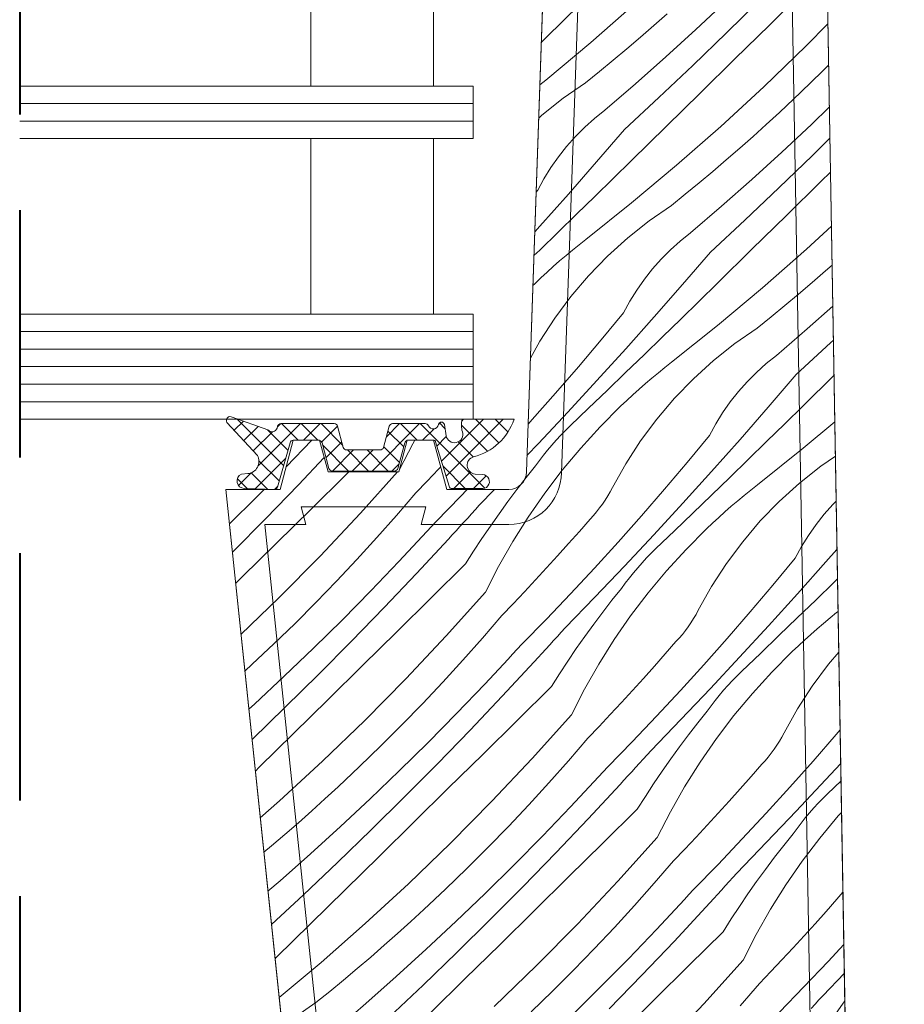
# Model space of a CAD drawing. Units: millimetres. Extents: x -860 to 65640, y -14392 to 2621.
# Drawn here: x 64716 to 64767, y -13836 to -13780 of the extents above; entities that cross this region are included whole.
import ezdxf

# ---------------------------------------------------------------- set-up
doc = ezdxf.new("R2010")
doc.units = ezdxf.units.MM
doc.header["$MEASUREMENT"] = 0
doc.linetypes.add('Takart vonal', pattern=[19.561111, 14.111111, -5.45])
for name, color, linetype, lineweight in [('0_Toll_száma__1', 7, 'Continuous', 5), ('0_Toll_száma__2', 7, 'Continuous', 13), ('0_Toll_száma__3', 7, 'Continuous', 15), ('0_Toll_száma__8', 7, 'Continuous', 40)]:
    doc.layers.add(name, color=color, linetype=linetype, lineweight=lineweight)
doc.layers.add('0_Toll_száma__87', color=7, linetype='Continuous', lineweight=5, true_color=0x6a6a6a)

# ---------------------------------------------------------------- blocks, each defined once
blk = doc.blocks.new('*X58', base_point=(14648.813, -124.966))
at = {"layer": '0_Toll_száma__87', "linetype": 'Continuous'}
for p, q in [((64761.166, -13777.99), (64759.204, -13779.922)), ((64756.704, -13778.598), (64755.014, -13780.178)), ((64758.665, -13778.488), (64756.765, -13780.365)), ((64748.418, -13778.725), (64746.453, -13780.655)), ((64751.532, -13778.716), (64749.017, -13780.925)), ((64753.375, -13779.28), (64752.615, -13779.954)), ((64752.615, -13779.954), (64751.849, -13780.621)), ((64755.014, -13780.178), (64753.302, -13781.734)), ((64759.204, -13779.922), (64757.241, -13781.854)), ((64762.536, -13779.859), (64761.297, -13781.113)), ((64746.453, -13780.655), (64746.204, -13780.9)), ((64751.849, -13780.621), (64751.077, -13781.28)), ((64756.765, -13780.365), (64754.845, -13782.222)), ((64749.017, -13780.925), (64746.451, -13783.074)), ((64751.077, -13781.28), (64750.299, -13781.933)), ((64761.297, -13781.113), (64758.889, -13783.439)), ((64750.299, -13781.933), (64749.515, -13782.579)), ((64753.302, -13781.734), (64751.57, -13783.267)), ((64757.241, -13781.854), (64755.277, -13783.786)), ((64754.845, -13782.222), (64752.905, -13784.058)), ((64762.577, -13782.208), (64762.217, -13782.568)), ((64746.451, -13783.074), (64746.119, -13783.34)), ((64749.515, -13782.579), (64748.725, -13783.217)), ((64762.217, -13782.568), (64761.003, -13783.745)), ((64748.725, -13783.217), (64747.449, -13784.101)), ((64751.57, -13783.267), (64749.817, -13784.777)), ((64758.889, -13783.439), (64756.427, -13785.707)), ((64747.449, -13784.101), (64746.233, -13785.067)), ((64752.905, -13784.058), (64750.947, -13785.874)), ((64755.277, -13783.786), (64753.313, -13785.716)), ((64761.003, -13783.745), (64759.772, -13784.904)), ((64749.817, -13784.777), (64749.231, -13785.246)), ((64762.619, -13784.609), (64761.599, -13785.589)), ((64746.233, -13785.067), (64746.053, -13785.23)), ((64749.231, -13785.246), (64748.672, -13785.747)), ((64759.772, -13784.904), (64759.025, -13785.591)), ((64748.672, -13785.747), (64748.143, -13786.28)), ((64750.947, -13785.874), (64749.352, -13787.726)), ((64753.313, -13785.716), (64751.348, -13787.646)), ((64756.427, -13785.707), (64753.913, -13787.916)), ((64759.025, -13785.591), (64758.271, -13786.271)), ((64761.599, -13785.589), (64759.909, -13787.169)), ((64748.143, -13786.28), (64747.645, -13786.841)), ((64758.271, -13786.271), (64757.51, -13786.945)), ((64762.65, -13786.378), (64761.66, -13787.356)), ((64747.645, -13786.841), (64747.179, -13787.43)), ((64757.51, -13786.945), (64756.744, -13787.612)), ((64747.179, -13787.43), (64746.748, -13788.045)), ((64756.744, -13787.612), (64755.972, -13788.271)), ((64759.909, -13787.169), (64758.197, -13788.725)), ((64761.66, -13787.356), (64759.74, -13789.213)), ((64746.748, -13788.045), (64746.352, -13788.683)), ((64749.352, -13787.726), (64747.742, -13789.564)), ((64751.348, -13787.646), (64750.304, -13788.67)), ((64753.913, -13787.916), (64751.347, -13790.065)), ((64746.352, -13788.683), (64745.993, -13789.343)), ((64750.304, -13788.67), (64749.258, -13789.692)), ((64755.972, -13788.271), (64755.194, -13788.924)), ((64758.197, -13788.725), (64756.465, -13790.258)), ((64762.684, -13788.306), (64762.136, -13788.845)), ((64755.194, -13788.924), (64754.41, -13789.57)), ((64759.74, -13789.213), (64757.801, -13791.049)), ((64762.136, -13788.845), (64760.172, -13790.777)), ((64745.993, -13789.343), (64745.905, -13789.449)), ((64747.742, -13789.564), (64746.117, -13791.39)), ((64749.258, -13789.692), (64748.21, -13790.713)), ((64754.41, -13789.57), (64753.62, -13790.208)), ((64751.347, -13790.065), (64748.731, -13792.154)), ((64753.62, -13790.208), (64752.344, -13791.092)), ((64756.465, -13790.258), (64754.712, -13791.768)), ((64748.21, -13790.713), (64747.16, -13791.732)), ((64760.172, -13790.777), (64758.208, -13792.707)), ((64746.117, -13791.39), (64745.826, -13791.71)), ((64752.344, -13791.092), (64751.128, -13792.057)), ((64757.801, -13791.049), (64755.842, -13792.865)), ((64762.737, -13791.394), (64761.322, -13792.698)), ((64747.16, -13791.732), (64746.109, -13792.749)), ((64751.128, -13792.057), (64749.977, -13793.1)), ((64754.712, -13791.768), (64754.126, -13792.237)), ((64748.353, -13792.452), (64747.979, -13792.755)), ((64748.731, -13792.154), (64748.353, -13792.452)), ((64754.126, -13792.237), (64753.567, -13792.738)), ((64746.109, -13792.749), (64745.779, -13793.068)), ((64747.61, -13793.062), (64747.244, -13793.375)), ((64747.979, -13792.755), (64747.61, -13793.062)), ((64749.977, -13793.1), (64748.896, -13794.214)), ((64753.567, -13792.738), (64753.038, -13793.271)), ((64755.842, -13792.865), (64754.247, -13794.717)), ((64758.208, -13792.707), (64756.243, -13794.637)), ((64761.322, -13792.698), (64758.808, -13794.907)), ((64746.883, -13793.692), (64746.525, -13794.014)), ((64747.244, -13793.375), (64746.883, -13793.692)), ((64753.038, -13793.271), (64752.54, -13793.832)), ((64762.776, -13793.608), (64762.406, -13793.936)), ((64746.172, -13794.34), (64745.823, -13794.671)), ((64746.525, -13794.014), (64746.172, -13794.34)), ((64748.896, -13794.214), (64747.89, -13795.397)), ((64752.54, -13793.832), (64752.074, -13794.421)), ((64762.406, -13793.936), (64761.639, -13794.603)), ((64745.719, -13794.775), (64745.823, -13794.671)), ((64752.074, -13794.421), (64751.643, -13795.036)), ((64754.247, -13794.717), (64752.637, -13796.555)), ((64756.243, -13794.637), (64755.199, -13795.661)), ((64758.808, -13794.907), (64756.242, -13797.056)), ((64761.639, -13794.603), (64760.867, -13795.262)), ((64747.89, -13795.397), (64746.963, -13796.642)), ((64751.643, -13795.036), (64751.247, -13795.674)), ((64760.867, -13795.262), (64760.089, -13795.915)), ((64751.247, -13795.674), (64750.889, -13796.334)), ((64755.199, -13795.661), (64754.153, -13796.683)), ((64760.089, -13795.915), (64759.305, -13796.561)), ((64762.817, -13795.96), (64761.36, -13797.249)), ((64750.889, -13796.334), (64749.614, -13797.876)), ((64752.637, -13796.555), (64751.012, -13798.38)), ((64759.305, -13796.561), (64758.515, -13797.199)), ((64746.963, -13796.642), (64746.119, -13797.945)), ((64754.153, -13796.683), (64753.105, -13797.704)), ((64756.242, -13797.056), (64753.626, -13799.145)), ((64753.105, -13797.704), (64752.055, -13798.723)), ((64758.515, -13797.199), (64757.239, -13798.083)), ((64761.36, -13797.249), (64759.607, -13798.758)), ((64746.119, -13797.945), (64745.575, -13798.92)), ((64749.614, -13797.876), (64748.322, -13799.403)), ((64757.239, -13798.083), (64756.023, -13799.048)), ((64762.696, -13798.04), (64760.737, -13799.856)), ((64762.851, -13797.893), (64762.696, -13798.04)), ((64751.012, -13798.38), (64749.372, -13800.192)), ((64752.055, -13798.723), (64751.004, -13799.74)), ((64759.607, -13798.758), (64759.021, -13799.228)), ((64753.626, -13799.145), (64753.248, -13799.443)), ((64756.023, -13799.048), (64754.872, -13800.091)), ((64759.021, -13799.228), (64758.462, -13799.729)), ((64748.322, -13799.403), (64747.011, -13800.915)), ((64751.004, -13799.74), (64749.952, -13800.755)), ((64752.875, -13799.746), (64752.505, -13800.053)), ((64753.248, -13799.443), (64752.875, -13799.746)), ((64758.462, -13799.729), (64757.933, -13800.262)), ((64760.737, -13799.856), (64759.142, -13801.708)), ((64762.886, -13799.912), (64761.138, -13801.628)), ((64749.372, -13800.192), (64747.717, -13801.99)), ((64752.139, -13800.366), (64751.778, -13800.683)), ((64752.505, -13800.053), (64752.139, -13800.366)), ((64754.872, -13800.091), (64753.791, -13801.205)), ((64757.933, -13800.262), (64757.435, -13800.823)), ((64747.011, -13800.915), (64745.683, -13802.411)), ((64749.952, -13800.755), (64748.897, -13801.769)), ((64751.42, -13801.005), (64751.067, -13801.331)), ((64751.778, -13800.683), (64751.42, -13801.005)), ((64757.435, -13800.823), (64756.969, -13801.412)), ((64751.067, -13801.331), (64750.718, -13801.662)), ((64753.791, -13801.205), (64752.785, -13802.388)), ((64756.969, -13801.412), (64756.538, -13802.027)), ((64761.138, -13801.628), (64760.094, -13802.652)), ((64747.717, -13801.99), (64746.047, -13803.775)), ((64748.897, -13801.769), (64747.841, -13802.781)), ((64749.556, -13802.829), (64750.718, -13801.662)), ((64756.538, -13802.027), (64756.142, -13802.665)), ((64759.142, -13801.708), (64757.532, -13803.546)), ((64745.683, -13802.411), (64745.443, -13802.674)), ((64752.785, -13802.388), (64751.858, -13803.633)), ((64756.142, -13802.665), (64755.784, -13803.325)), ((64760.094, -13802.652), (64759.048, -13803.674)), ((64762.932, -13802.543), (64761.137, -13804.047)), ((64747.31, -13803.314), (64747.053, -13803.59)), ((64747.572, -13803.045), (64747.31, -13803.314)), ((64747.841, -13802.781), (64747.572, -13803.045)), ((64748.448, -13804.046), (64749.556, -13802.829)), ((64755.784, -13803.325), (64754.509, -13804.867)), ((64733.108, -13803.6), (64731.649, -13805.121)), ((64738.122, -13805.273), (64738.872, -13803.807)), ((64738.872, -13803.807), (64738.99, -13803.6)), ((64746.047, -13803.775), (64745.381, -13804.475)), ((64746.803, -13803.872), (64746.56, -13804.16)), ((64747.053, -13803.59), (64746.803, -13803.872)), ((64751.858, -13803.633), (64751.014, -13804.936)), ((64757.532, -13803.546), (64755.907, -13805.371)), ((64759.048, -13803.674), (64758, -13804.695)), ((64746.324, -13804.453), (64746.094, -13804.752)), ((64746.56, -13804.16), (64746.324, -13804.453)), ((64747.394, -13805.311), (64748.448, -13804.046)), ((64761.137, -13804.047), (64758.521, -13806.136)), ((64733.821, -13804.587), (64732.345, -13806.14)), ((64746.094, -13804.752), (64745.872, -13805.055)), ((64751.014, -13804.936), (64750.257, -13806.291)), ((64754.509, -13804.867), (64753.217, -13806.394)), ((64758, -13804.695), (64756.951, -13805.714)), ((64762.966, -13804.498), (64762.134, -13805.074)), ((64735.219, -13805.4), (64735.028, -13805.589)), ((64738.008, -13805.4), (64735.885, -13807.762)), ((64738.122, -13805.273), (64738.103, -13805.294)), ((64740.34, -13805.253), (64739.699, -13805.93)), ((64740.463, -13805.12), (64740.34, -13805.253)), ((64745.334, -13805.725), (64745.872, -13805.055)), ((64746.397, -13806.621), (64747.394, -13805.311)), ((64755.907, -13805.371), (64754.267, -13807.183)), ((64762.134, -13805.074), (64760.918, -13806.039)), ((64735.028, -13805.589), (64733.068, -13807.523)), ((64739.699, -13805.93), (64739.053, -13806.602)), ((64744.807, -13806.403), (64745.029, -13806.118)), ((64745.075, -13806.058), (64745.334, -13805.725)), ((64756.951, -13805.714), (64755.9, -13806.731)), ((64758.521, -13806.136), (64758.143, -13806.434)), ((64760.918, -13806.039), (64759.767, -13807.082)), ((64730.39, -13806.4), (64729.959, -13806.838)), ((64732.345, -13806.14), (64730.485, -13808.057)), ((64739.053, -13806.602), (64737.95, -13807.883)), ((64741.977, -13806.4), (64741.593, -13806.803)), ((64743.536, -13806.4), (64742.664, -13807.302)), ((64744.291, -13807.09), (64744.807, -13806.403)), ((64745.459, -13807.974), (64746.397, -13806.621)), ((64750.125, -13806.535), (64749.986, -13806.773)), ((64750.257, -13806.291), (64750.125, -13806.535)), ((64753.217, -13806.394), (64751.906, -13807.906)), ((64758.143, -13806.434), (64757.77, -13806.737)), ((64729.959, -13806.838), (64728.413, -13808.363)), ((64741.593, -13806.803), (64740.196, -13808.234)), ((64743.787, -13807.785), (64744.291, -13807.09)), ((64749.682, -13807.235), (64749.518, -13807.457)), ((64749.838, -13807.007), (64749.682, -13807.235)), ((64749.986, -13806.773), (64749.838, -13807.007)), ((64754.267, -13807.183), (64752.612, -13808.981)), ((64755.9, -13806.731), (64754.847, -13807.746)), ((64757.4, -13807.044), (64757.034, -13807.357)), ((64757.77, -13806.737), (64757.4, -13807.044)), ((64759.767, -13807.082), (64758.687, -13808.196)), ((64762.828, -13807.253), (64762.33, -13807.814)), ((64763.011, -13807.068), (64762.828, -13807.253)), ((64733.068, -13807.523), (64731.106, -13809.456)), ((64735.885, -13807.762), (64733.589, -13810.199)), ((64742.224, -13807.788), (64742.004, -13808.031)), ((64742.444, -13807.545), (64742.224, -13807.788)), ((64742.664, -13807.302), (64742.444, -13807.545)), ((64743.293, -13808.488), (64743.787, -13807.785)), ((64749.346, -13807.674), (64749.167, -13807.884)), ((64749.518, -13807.457), (64749.346, -13807.674)), ((64754.847, -13807.746), (64753.793, -13808.76)), ((64756.673, -13807.674), (64756.315, -13807.996)), ((64757.034, -13807.357), (64756.673, -13807.674)), ((64762.33, -13807.814), (64761.864, -13808.403)), ((64730.485, -13808.057), (64728.605, -13809.954)), ((64737.95, -13807.883), (64736.829, -13809.148)), ((64740.196, -13808.234), (64739.933, -13808.521)), ((64741.784, -13808.273), (64741.563, -13808.515)), ((64742.004, -13808.031), (64741.784, -13808.273)), ((64744.582, -13809.367), (64745.459, -13807.974)), ((64748.98, -13808.088), (64748.368, -13808.792)), ((64749.167, -13807.884), (64748.98, -13808.088)), ((64751.906, -13807.906), (64750.578, -13809.402)), ((64755.962, -13808.322), (64755.613, -13808.653)), ((64756.315, -13807.996), (64755.962, -13808.322)), ((64758.687, -13808.196), (64757.681, -13809.379)), ((64739.67, -13808.807), (64739.407, -13809.093)), ((64739.933, -13808.521), (64739.67, -13808.807)), ((64741.342, -13808.757), (64741.121, -13808.998)), ((64741.563, -13808.515), (64741.342, -13808.757)), ((64742.812, -13809.199), (64743.293, -13808.488)), ((64748.368, -13808.792), (64747.751, -13809.491)), ((64753.793, -13808.76), (64752.737, -13809.772)), ((64754.452, -13809.82), (64755.613, -13808.653)), ((64761.864, -13808.403), (64761.433, -13809.018)), ((64731.106, -13809.456), (64729.144, -13811.389)), ((64736.829, -13809.148), (64735.689, -13810.396)), ((64739.143, -13809.378), (64738.878, -13809.662)), ((64740.899, -13809.239), (64739.08, -13811.195)), ((64739.407, -13809.093), (64739.143, -13809.378)), ((64741.121, -13808.998), (64740.899, -13809.239)), ((64742.342, -13809.918), (64742.812, -13809.199)), ((64743.767, -13810.798), (64744.582, -13809.367)), ((64747.751, -13809.491), (64747.13, -13810.186)), ((64750.578, -13809.402), (64749.232, -13810.882)), ((64752.612, -13808.981), (64750.942, -13810.766)), ((64757.681, -13809.379), (64756.754, -13810.624)), ((64761.433, -13809.018), (64761.038, -13809.656)), ((64728.605, -13809.954), (64728.582, -13809.977)), ((64738.612, -13809.946), (64738.346, -13810.229)), ((64738.878, -13809.662), (64738.612, -13809.946)), ((64741.884, -13810.645), (64742.342, -13809.918)), ((64752.468, -13810.036), (64752.205, -13810.305)), ((64752.737, -13809.772), (64752.468, -13810.036)), ((64753.343, -13811.037), (64754.452, -13809.82)), ((64761.038, -13809.656), (64760.679, -13810.316)), ((64763.059, -13809.816), (64762.427, -13810.537)), ((64733.589, -13810.199), (64731.237, -13812.58)), ((64735.689, -13810.396), (64734.53, -13811.627)), ((64738.079, -13810.512), (64736.478, -13812.181)), ((64738.346, -13810.229), (64738.079, -13810.512)), ((64747.13, -13810.186), (64746.503, -13810.876)), ((64751.948, -13810.581), (64751.699, -13810.863)), ((64752.205, -13810.305), (64751.948, -13810.581)), ((64756.754, -13810.624), (64755.909, -13811.927)), ((64760.679, -13810.316), (64759.405, -13811.858)), ((64762.427, -13810.537), (64760.802, -13812.362)), ((64741.884, -13810.645), (64739.924, -13812.58)), ((64743.017, -13812.264), (64743.767, -13810.798)), ((64746.503, -13810.876), (64745.871, -13811.562)), ((64749.232, -13810.882), (64747.869, -13812.346)), ((64750.942, -13810.766), (64749.258, -13812.536)), ((64751.455, -13811.151), (64751.219, -13811.444)), ((64751.699, -13810.863), (64751.455, -13811.151)), ((64752.289, -13812.302), (64753.343, -13811.037)), ((64729.144, -13811.389), (64728.77, -13811.757)), ((64734.53, -13811.627), (64733.352, -13812.84)), ((64739.08, -13811.195), (64737.24, -13813.131)), ((64745.871, -13811.562), (64745.235, -13812.244)), ((64750.989, -13811.743), (64750.767, -13812.046)), ((64751.219, -13811.444), (64750.989, -13811.743)), ((64762.895, -13811.686), (64761.846, -13812.705)), ((64763.088, -13811.497), (64762.895, -13811.686)), ((64736.478, -13812.181), (64734.854, -13813.829)), ((64743.017, -13812.264), (64740.78, -13814.753)), ((64745.235, -13812.244), (64744.594, -13812.921)), ((64750.229, -13812.716), (64750.767, -13812.046)), ((64751.292, -13813.612), (64752.289, -13812.302)), ((64755.909, -13811.927), (64755.152, -13813.282)), ((64759.405, -13811.858), (64758.112, -13813.385)), ((64731.237, -13812.58), (64729.075, -13814.668)), ((64733.352, -13812.84), (64732.157, -13814.035)), ((64739.924, -13812.58), (64737.963, -13814.514)), ((64747.869, -13812.346), (64746.488, -13813.794)), ((64749.258, -13812.536), (64747.559, -13814.293)), ((64749.702, -13813.394), (64750.229, -13812.716)), ((64760.802, -13812.362), (64759.162, -13814.174)), ((64761.846, -13812.705), (64760.795, -13813.722)), ((64737.24, -13813.131), (64735.38, -13815.048)), ((64744.594, -13812.921), (64743.948, -13813.593)), ((64749.186, -13814.081), (64749.702, -13813.394)), ((64755.152, -13813.282), (64755.021, -13813.526)), ((64758.112, -13813.385), (64756.802, -13814.897)), ((64763.038, -13813.425), (64762.665, -13813.727)), ((64763.121, -13813.359), (64763.038, -13813.425)), ((64734.854, -13813.829), (64733.207, -13815.454)), ((64743.948, -13813.593), (64742.846, -13814.874)), ((64746.488, -13813.794), (64745.091, -13815.225)), ((64750.354, -13814.965), (64751.292, -13813.612)), ((64754.733, -13813.998), (64754.577, -13814.226)), ((64754.881, -13813.764), (64754.733, -13813.998)), ((64755.021, -13813.526), (64754.881, -13813.764)), ((64760.795, -13813.722), (64759.742, -13814.737)), ((64762.665, -13813.727), (64762.295, -13814.035)), ((64732.157, -13814.035), (64730.944, -13815.212)), ((64737.963, -13814.514), (64736.001, -13816.447)), ((64747.339, -13814.536), (64747.119, -13814.779)), ((64747.559, -13814.293), (64747.339, -13814.536)), ((64748.682, -13814.776), (64749.186, -13814.081)), ((64754.413, -13814.448), (64754.241, -13814.665)), ((64754.577, -13814.226), (64754.413, -13814.448)), ((64759.162, -13814.174), (64757.507, -13815.972)), ((64761.93, -13814.348), (64761.568, -13814.665)), ((64762.295, -13814.035), (64761.93, -13814.348)), ((64735.38, -13815.048), (64733.5, -13816.945)), ((64740.78, -13814.753), (64738.484, -13817.19)), ((64742.846, -13814.874), (64741.724, -13816.139)), ((64746.899, -13815.022), (64746.679, -13815.264)), ((64747.119, -13814.779), (64746.899, -13815.022)), ((64748.188, -13815.479), (64748.682, -13814.776)), ((64749.477, -13816.358), (64750.354, -13814.965)), ((64753.875, -13815.079), (64753.263, -13815.783)), ((64754.062, -13814.875), (64753.875, -13815.079)), ((64754.241, -13814.665), (64754.062, -13814.875)), ((64756.802, -13814.897), (64755.473, -13816.393)), ((64759.742, -13814.737), (64758.688, -13815.751)), ((64761.211, -13814.987), (64760.857, -13815.313)), ((64761.568, -13814.665), (64761.211, -13814.987)), ((64730.944, -13815.212), (64729.713, -13816.37)), ((64733.207, -13815.454), (64731.539, -13817.056)), ((64744.829, -13815.512), (64744.566, -13815.798)), ((64745.091, -13815.225), (64744.829, -13815.512)), ((64746.458, -13815.506), (64746.237, -13815.748)), ((64746.679, -13815.264), (64746.458, -13815.506)), ((64747.707, -13816.19), (64748.188, -13815.479)), ((64759.347, -13816.811), (64760.508, -13815.644)), ((64760.857, -13815.313), (64760.508, -13815.644)), ((64763.161, -13815.681), (64762.576, -13816.37)), ((64741.724, -13816.139), (64740.584, -13817.387)), ((64745.794, -13816.23), (64743.975, -13818.186)), ((64744.302, -13816.084), (64744.038, -13816.369)), ((64744.566, -13815.798), (64744.302, -13816.084)), ((64746.016, -13815.989), (64745.794, -13816.23)), ((64746.237, -13815.748), (64746.016, -13815.989)), ((64747.237, -13816.909), (64747.707, -13816.19)), ((64753.263, -13815.783), (64752.647, -13816.482)), ((64757.507, -13815.972), (64755.837, -13817.757)), ((64758.688, -13815.751), (64757.632, -13816.763)), ((64729.713, -13816.37), (64729.295, -13816.754)), ((64736.001, -13816.447), (64734.039, -13818.38)), ((64743.773, -13816.653), (64743.507, -13816.937)), ((64744.038, -13816.369), (64743.773, -13816.653)), ((64748.663, -13817.789), (64749.477, -13816.358)), ((64752.647, -13816.482), (64752.025, -13817.177)), ((64755.473, -13816.393), (64754.127, -13817.873)), ((64757.632, -13816.763), (64757.363, -13817.027)), ((64762.576, -13816.37), (64761.649, -13817.615)), ((64731.539, -13817.056), (64729.849, -13818.636)), ((64733.5, -13816.945), (64731.6, -13818.822)), ((64738.484, -13817.19), (64736.132, -13819.571)), ((64743.241, -13817.22), (64742.974, -13817.503)), ((64743.507, -13816.937), (64743.241, -13817.22)), ((64746.779, -13817.636), (64747.237, -13816.909)), ((64752.025, -13817.177), (64751.398, -13817.867)), ((64757.1, -13817.296), (64756.844, -13817.572)), ((64757.363, -13817.027), (64757.1, -13817.296)), ((64758.238, -13818.028), (64759.347, -13816.811)), ((64740.584, -13817.387), (64739.425, -13818.618)), ((64742.974, -13817.503), (64741.373, -13819.172)), ((64746.779, -13817.636), (64744.819, -13819.571)), ((64747.912, -13819.255), (64748.663, -13817.789)), ((64751.398, -13817.867), (64750.767, -13818.553)), ((64754.127, -13817.873), (64752.764, -13819.337)), ((64755.837, -13817.757), (64754.153, -13819.527)), ((64756.594, -13817.854), (64756.35, -13818.142)), ((64756.844, -13817.572), (64756.594, -13817.854)), ((64761.649, -13817.615), (64760.805, -13818.918)), ((64734.039, -13818.38), (64732.076, -13820.312)), ((64743.975, -13818.186), (64742.136, -13820.122)), ((64756.114, -13818.435), (64755.885, -13818.733)), ((64756.35, -13818.142), (64756.114, -13818.435)), ((64757.184, -13819.293), (64758.238, -13818.028)), ((64729.849, -13818.636), (64729.524, -13818.932)), ((64731.6, -13818.822), (64729.705, -13820.656)), ((64739.425, -13818.618), (64738.247, -13819.83)), ((64750.767, -13818.553), (64750.13, -13819.235)), ((64755.124, -13819.707), (64755.662, -13819.037)), ((64755.885, -13818.733), (64755.662, -13819.037)), ((64760.805, -13818.918), (64760.047, -13820.273)), ((64736.132, -13819.571), (64733.724, -13821.896)), ((64741.373, -13819.172), (64739.749, -13820.82)), ((64744.819, -13819.571), (64742.858, -13821.505)), ((64747.912, -13819.255), (64745.675, -13821.744)), ((64750.13, -13819.235), (64749.489, -13819.912)), ((64752.764, -13819.337), (64751.384, -13820.785)), ((64754.153, -13819.527), (64752.454, -13821.284)), ((64756.187, -13820.603), (64757.184, -13819.293)), ((64738.247, -13819.83), (64737.052, -13821.026)), ((64742.136, -13820.122), (64740.276, -13822.039)), ((64749.489, -13819.912), (64748.843, -13820.584)), ((64754.597, -13820.385), (64755.124, -13819.707)), ((64763.239, -13820.102), (64763.007, -13820.376)), ((64732.076, -13820.312), (64730.113, -13822.243)), ((64748.843, -13820.584), (64747.741, -13821.865)), ((64754.081, -13821.072), (64754.597, -13820.385)), ((64755.249, -13821.956), (64756.187, -13820.603)), ((64759.916, -13820.517), (64759.776, -13820.755)), ((64760.047, -13820.273), (64759.916, -13820.517)), ((64763.007, -13820.376), (64761.697, -13821.887)), ((64737.052, -13821.026), (64735.839, -13822.203)), ((64739.749, -13820.82), (64738.102, -13822.445)), ((64751.384, -13820.785), (64749.986, -13822.216)), ((64752.454, -13821.284), (64752.234, -13821.527)), ((64753.577, -13821.767), (64754.081, -13821.072)), ((64759.472, -13821.217), (64759.308, -13821.439)), ((64759.628, -13820.989), (64759.472, -13821.217)), ((64759.776, -13820.755), (64759.628, -13820.989)), ((64742.858, -13821.505), (64740.896, -13823.438)), ((64745.675, -13821.744), (64743.38, -13824.181)), ((64752.015, -13821.77), (64751.795, -13822.013)), ((64752.234, -13821.527), (64752.015, -13821.77)), ((64753.084, -13822.47), (64753.577, -13821.767)), ((64759.136, -13821.656), (64758.957, -13821.866)), ((64759.308, -13821.439), (64759.136, -13821.656)), ((64730.113, -13822.243), (64729.894, -13822.458)), ((64733.724, -13821.896), (64731.263, -13824.164)), ((64735.839, -13822.203), (64734.608, -13823.361)), ((64740.276, -13822.039), (64738.395, -13823.936)), ((64747.741, -13821.865), (64746.619, -13823.13)), ((64749.986, -13822.216), (64749.724, -13822.503)), ((64751.574, -13822.255), (64751.353, -13822.497)), ((64751.795, -13822.013), (64751.574, -13822.255)), ((64754.372, -13823.349), (64755.249, -13821.956)), ((64758.77, -13822.07), (64758.159, -13822.774)), ((64758.957, -13821.866), (64758.77, -13822.07)), ((64761.697, -13821.887), (64760.368, -13823.384)), ((64763.272, -13822.018), (64762.402, -13822.963)), ((64738.102, -13822.445), (64736.434, -13824.047)), ((64749.461, -13822.789), (64749.197, -13823.075)), ((64749.724, -13822.503), (64749.461, -13822.789)), ((64750.911, -13822.98), (64750.69, -13823.221)), ((64751.132, -13822.739), (64750.911, -13822.98)), ((64751.353, -13822.497), (64751.132, -13822.739)), ((64752.602, -13823.181), (64753.084, -13822.47)), ((64758.159, -13822.774), (64757.542, -13823.473)), ((64762.402, -13822.963), (64760.732, -13824.748)), ((64734.608, -13823.361), (64733.86, -13824.048)), ((64740.896, -13823.438), (64738.934, -13825.371)), ((64746.619, -13823.13), (64745.479, -13824.378)), ((64748.933, -13823.36), (64748.668, -13823.644)), ((64750.69, -13823.221), (64748.87, -13825.177)), ((64749.197, -13823.075), (64748.933, -13823.36)), ((64752.132, -13823.9), (64752.602, -13823.181)), ((64753.558, -13824.78), (64754.372, -13823.349)), ((64757.542, -13823.473), (64756.92, -13824.168)), ((64760.368, -13823.384), (64759.023, -13824.864)), ((64763.29, -13823.023), (64762.527, -13823.754)), ((64733.86, -13824.048), (64733.106, -13824.729)), ((64736.434, -13824.047), (64734.744, -13825.627)), ((64738.395, -13823.936), (64736.495, -13825.813)), ((64748.402, -13823.928), (64748.136, -13824.211)), ((64748.668, -13823.644), (64748.402, -13823.928)), ((64751.674, -13824.627), (64752.132, -13823.9)), ((64762.258, -13824.018), (64761.995, -13824.287)), ((64762.527, -13823.754), (64762.258, -13824.018)), ((64731.263, -13824.164), (64730.174, -13825.121)), ((64743.38, -13824.181), (64741.027, -13826.562)), ((64745.479, -13824.378), (64744.32, -13825.609)), ((64747.869, -13824.494), (64746.268, -13826.163)), ((64748.136, -13824.211), (64747.869, -13824.494)), ((64751.674, -13824.627), (64749.714, -13826.562)), ((64756.92, -13824.168), (64756.293, -13824.858)), ((64761.739, -13824.563), (64761.489, -13824.845)), ((64761.995, -13824.287), (64761.739, -13824.563)), ((64733.106, -13824.729), (64732.346, -13825.403)), ((64748.87, -13825.177), (64747.031, -13827.113)), ((64752.807, -13826.246), (64753.558, -13824.78)), ((64756.293, -13824.858), (64755.662, -13825.544)), ((64759.023, -13824.864), (64757.659, -13826.328)), ((64760.732, -13824.748), (64759.048, -13826.518)), ((64761.246, -13825.133), (64761.009, -13825.426)), ((64761.489, -13824.845), (64761.246, -13825.133)), ((64762.079, -13826.284), (64763.133, -13825.019)), ((64763.133, -13825.019), (64763.321, -13824.813)), ((64732.346, -13825.403), (64731.58, -13826.069)), ((64734.744, -13825.627), (64733.033, -13827.183)), ((64738.934, -13825.371), (64736.971, -13827.303)), ((64744.32, -13825.609), (64743.143, -13826.821)), ((64755.662, -13825.544), (64755.025, -13826.226)), ((64760.78, -13825.724), (64760.557, -13826.028)), ((64761.009, -13825.426), (64760.78, -13825.724)), ((64731.58, -13826.069), (64730.808, -13826.729)), ((64736.495, -13825.813), (64734.575, -13827.67)), ((64746.268, -13826.163), (64744.644, -13827.811)), ((64752.807, -13826.246), (64750.57, -13828.735)), ((64755.025, -13826.226), (64754.384, -13826.902)), ((64757.659, -13826.328), (64756.279, -13827.776)), ((64760.019, -13826.698), (64760.557, -13826.028)), ((64761.082, -13827.594), (64762.079, -13826.284)), ((64730.808, -13826.729), (64730.381, -13827.087)), ((64741.027, -13826.562), (64738.62, -13828.887)), ((64743.143, -13826.821), (64741.947, -13828.017)), ((64749.714, -13826.562), (64747.753, -13828.496)), ((64754.384, -13826.902), (64753.738, -13827.575)), ((64759.048, -13826.518), (64757.349, -13828.275)), ((64759.492, -13827.376), (64760.019, -13826.698)), ((64733.033, -13827.183), (64731.3, -13828.716)), ((64736.971, -13827.303), (64735.008, -13829.234)), ((64747.031, -13827.113), (64745.171, -13829.03)), ((64758.976, -13828.063), (64759.492, -13827.376)), ((64734.575, -13827.67), (64732.636, -13829.507)), ((64741.947, -13828.017), (64740.734, -13829.194)), ((64744.644, -13827.811), (64742.998, -13829.436)), ((64753.738, -13827.575), (64752.636, -13828.856)), ((64756.279, -13827.776), (64754.881, -13829.207)), ((64760.144, -13828.947), (64761.082, -13827.594)), ((64747.753, -13828.496), (64745.791, -13830.429)), ((64757.129, -13828.518), (64756.91, -13828.761)), ((64757.349, -13828.275), (64757.129, -13828.518)), ((64758.472, -13828.758), (64758.976, -13828.063)), ((64731.3, -13828.716), (64730.614, -13829.307)), ((64738.62, -13828.887), (64736.158, -13831.155)), ((64745.171, -13829.03), (64743.291, -13830.927)), ((64750.57, -13828.735), (64748.275, -13831.172)), ((64752.636, -13828.856), (64751.514, -13830.121)), ((64756.69, -13829.004), (64756.469, -13829.246)), ((64756.91, -13828.761), (64756.69, -13829.004)), ((64757.979, -13829.461), (64758.472, -13828.758)), ((64759.267, -13830.34), (64760.144, -13828.947)), ((64732.636, -13829.507), (64730.813, -13831.197)), ((64735.008, -13829.234), (64733.044, -13831.165)), ((64740.734, -13829.194), (64739.503, -13830.352)), ((64742.998, -13829.436), (64741.329, -13831.038)), ((64754.619, -13829.494), (64754.356, -13829.78)), ((64754.881, -13829.207), (64754.619, -13829.494)), ((64756.249, -13829.488), (64756.028, -13829.729)), ((64756.469, -13829.246), (64756.249, -13829.488)), ((64757.497, -13830.172), (64757.979, -13829.461)), ((64763.4, -13829.366), (64763.054, -13829.765)), ((64751.514, -13830.121), (64750.374, -13831.369)), ((64755.585, -13830.212), (64753.766, -13832.168)), ((64754.092, -13830.066), (64753.828, -13830.351)), ((64754.356, -13829.78), (64754.092, -13830.066)), ((64755.806, -13829.971), (64755.585, -13830.212)), ((64756.028, -13829.729), (64755.806, -13829.971)), ((64757.027, -13830.891), (64757.497, -13830.172)), ((64763.054, -13829.765), (64762.437, -13830.464)), ((64739.503, -13830.352), (64738.755, -13831.039)), ((64745.791, -13830.429), (64743.829, -13832.362)), ((64753.563, -13830.635), (64753.298, -13830.919)), ((64753.828, -13830.351), (64753.563, -13830.635)), ((64758.453, -13831.771), (64759.267, -13830.34)), ((64762.437, -13830.464), (64761.815, -13831.159)), ((64733.044, -13831.165), (64731.079, -13833.095)), ((64736.158, -13831.155), (64733.643, -13833.365)), ((64738.755, -13831.039), (64738.001, -13831.72)), ((64741.329, -13831.038), (64739.639, -13832.618)), ((64743.291, -13830.927), (64741.39, -13832.804)), ((64748.275, -13831.172), (64745.922, -13833.553)), ((64750.374, -13831.369), (64749.215, -13832.599)), ((64753.031, -13831.202), (64752.765, -13831.485)), ((64753.298, -13830.919), (64753.031, -13831.202)), ((64756.569, -13831.618), (64757.027, -13830.891)), ((64761.815, -13831.159), (64761.188, -13831.849)), ((64738.001, -13831.72), (64737.241, -13832.393)), ((64752.765, -13831.485), (64751.163, -13833.154)), ((64756.569, -13831.618), (64754.609, -13833.553)), ((64757.703, -13833.237), (64758.453, -13831.771)), ((64761.188, -13831.849), (64760.557, -13832.535)), ((64737.241, -13832.393), (64736.475, -13833.06)), ((64743.829, -13832.362), (64741.866, -13834.294)), ((64753.766, -13832.168), (64751.926, -13834.104)), ((64763.453, -13832.354), (64762.554, -13833.319)), ((64736.475, -13833.06), (64735.703, -13833.72)), ((64739.639, -13832.618), (64737.928, -13834.174)), ((64741.39, -13832.804), (64739.47, -13834.661)), ((64749.215, -13832.599), (64748.038, -13833.812)), ((64760.557, -13832.535), (64759.92, -13833.217)), ((64731.079, -13833.095), (64731.018, -13833.154)), ((64733.643, -13833.365), (64731.251, -13835.368)), ((64745.922, -13833.553), (64743.515, -13835.878)), ((64751.163, -13833.154), (64749.539, -13834.801)), ((64754.609, -13833.553), (64752.648, -13835.487)), ((64757.703, -13833.237), (64755.465, -13835.726)), ((64759.92, -13833.217), (64759.279, -13833.893)), ((64762.554, -13833.319), (64761.174, -13834.767)), ((64735.703, -13833.72), (64734.925, -13834.373)), ((64737.928, -13834.174), (64736.196, -13835.707)), ((64748.038, -13833.812), (64746.842, -13835.008)), ((64751.926, -13834.104), (64750.066, -13836.021)), ((64759.279, -13833.893), (64758.633, -13834.566)), ((64763.481, -13833.987), (64762.244, -13835.266)), ((64734.925, -13834.373), (64734.141, -13835.018)), ((64739.47, -13834.661), (64737.531, -13836.498)), ((64741.866, -13834.294), (64739.903, -13836.225)), ((64758.633, -13834.566), (64757.531, -13835.847)), ((64761.174, -13834.767), (64759.776, -13836.198)), ((64734.141, -13835.018), (64733.351, -13835.657)), ((64746.842, -13835.008), (64745.629, -13836.185)), ((64749.539, -13834.801), (64747.893, -13836.426)), ((64762.244, -13835.266), (64762.025, -13835.509)), ((64733.351, -13835.657), (64732.074, -13836.541)), ((64736.196, -13835.707), (64734.443, -13837.216)), ((64752.648, -13835.487), (64750.687, -13837.42)), ((64755.465, -13835.726), (64753.17, -13838.163)), ((64761.805, -13835.752), (64761.585, -13835.995)), ((64762.025, -13835.509), (64761.805, -13835.752)), ((64762.874, -13836.452), (64763.367, -13835.749)), ((64763.367, -13835.749), (64763.508, -13835.554))]:
    blk.add_line(p, q, dxfattribs=at)
blk = doc.blocks.new('Kitöltés_12_5', base_point=(14648.813, -124.966))
at = {"layer": '0_Toll_száma__87', "color": 7, "linetype": 'Continuous', "lineweight": 15}
for p, q in [((64746.327, -13777.365), (64745.348, -13805.4)), ((64763.696, -13846.3), (64762.493, -13777.383)), ((64732.057, -13803.6), (64731.306, -13806.4)), ((64733.557, -13803.6), (64732.057, -13803.6)), ((64734.039, -13805.4), (64733.557, -13803.6)), ((64738.556, -13803.6), (64738.074, -13805.4)), ((64740.056, -13803.6), (64738.556, -13803.6)), ((64740.806, -13806.4), (64740.056, -13803.6)), ((64738.074, -13805.4), (64734.039, -13805.4)), ((64731.306, -13806.4), (64728.206, -13806.4)), ((64728.206, -13806.4), (64733.925, -13860.809)), ((64744.348, -13806.4), (64740.806, -13806.4))]:
    blk.add_line(p, q, dxfattribs=at)
blk.add_arc((64744.347, -13805.399), 1.001, 270.0271, 359.9365, dxfattribs=at)
at = {"layer": '0_Toll_száma__87', "linetype": 'Continuous'}
blk.add_blockref('*X58', (14648.813, -124.966), dxfattribs=at)

msp = doc.modelspace()

# ---------------------------------------------------------------- hatches: boundary and pattern name
at = {"layer": '0_Toll_száma__1', "linetype": 'Continuous'}
h = msp.add_hatch(dxfattribs=at)
h.set_pattern_fill('EPS_0005', color=256, style=0, pattern_type=2)
h.set_pattern_definition([(45, (64736.4449, -13804.3246), (-0.565685, 0.565685), []), (135, (64736.4449, -13804.3246), (0.565685, 0.565685), [])])
h.paths.add_polyline_path([(64734.909, -13804.002), (64734.587, -13802.798, 0.339454), (64734.394, -13802.65), (64731.355, -13802.65, 0.329751), (64731.164, -13802.792), (64731.131, -13802.9, -0.594937), (64730.614, -13803.005), (64728.575, -13802.281, 0.78474), (64728.277, -13802.577), (64730.008, -13804.463, -0.542956), (64729.457, -13805.5), (64729.095, -13805.531, 0.773223), (64729.257, -13806.35), (64731.037, -13806.4, 0.225097), (64731.15, -13806.272), (64731.875, -13803.742, -0.439984), (64732.057, -13803.6), (64733.509, -13803.6, -0.339454), (64733.702, -13803.748), (64734.092, -13805.202, 0.339454), (64734.285, -13805.35), (64737.828, -13805.35, 0.339454), (64738.021, -13805.202), (64738.411, -13803.748, -0.240187), (64738.556, -13803.6), (64740.056, -13803.6, -0.594529), (64740.16, -13803.693), (64740.954, -13806.212, 0.431611), (64741.128, -13806.35), (64742.763, -13806.35, 1.0896), (64742.85, -13805.558), (64742.428, -13805.521, -0.83452), (64742.337, -13804.541, 0.253126), (64744.644, -13802.4), (64741.687, -13802.4, 0.140846), (64741.7, -13803.118, -0.466695), (64741.352, -13803.724, -0.434524), (64740.772, -13803.335), (64740.67, -13802.704, 0.854199), (64740.334, -13802.705, -0.738657), (64739.764, -13802.77, 0.298217), (64739.581, -13802.65), (64737.72, -13802.65, 0.339454), (64737.527, -13802.798), (64737.204, -13804.002, -0.339454), (64737.011, -13804.15), (64735.102, -13804.15, -0.339454)])

# ---------------------------------------------------------------- linework, layer by layer
for p, q in [((64716.457, -13783.4), (64742.313, -13783.4)), ((64716.457, -13784.4), (64742.313, -13784.4)), ((64716.457, -13785.4), (64742.313, -13785.4)), ((64716.457, -13797.4), (64742.313, -13797.4)), ((64716.457, -13798.4), (64742.313, -13798.4)), ((64716.457, -13800.4), (64742.313, -13800.4)), ((64716.457, -13801.4), (64742.313, -13801.4))]:
    msp.add_line(p, q, dxfattribs=at)
at = {"layer": '0_Toll_száma__1', "linetype": 'Continuous', "flags": 128}
for points in [[(64733.057, -13783.4), (64733.057, -13773.4), (64740.057, -13773.4), (64740.057, -13783.4)], [(64733.057, -13796.4), (64733.057, -13786.4), (64740.057, -13786.4), (64740.057, -13796.4)]]:
    msp.add_lwpolyline(points, close=True, dxfattribs=at)
msp.add_lwpolyline([(64762.493, -13777.383), (64763.696, -13846.3, 0.414209), (64764.696, -13847.3), (64772.513, -13847.3), (64771.52, -13866.257, -0.398962), (64768.524, -13869.1), (64743.713, -13869.1, -0.414213), (64741.713, -13867.1), (64741.713, -13864.1, 0.413583), (64740.217, -13862.6), (64735.914, -13862.6, -0.383861), (64733.925, -13860.809), (64728.206, -13806.4), (64731.306, -13806.4), (64732.057, -13803.6), (64733.557, -13803.6), (64734.039, -13805.4), (64738.074, -13805.4), (64738.556, -13803.6), (64740.056, -13803.6), (64740.806, -13806.4), (64744.348, -13806.4, 0.41375), (64745.348, -13805.4), (64746.327, -13777.365, -0.404026)], format="xyb", dxfattribs=at)
msp.add_lwpolyline([(64734.909, -13804.002, 0.339454), (64735.102, -13804.15), (64737.011, -13804.15, 0.339454), (64737.204, -13804.002), (64737.527, -13802.798, -0.339454), (64737.72, -13802.65), (64739.581, -13802.65, -0.298217), (64739.764, -13802.77, 0.738657), (64740.334, -13802.705, -0.854199), (64740.67, -13802.704), (64740.772, -13803.335, 0.434524), (64741.352, -13803.724, 0.466695), (64741.7, -13803.118, -0.140846), (64741.687, -13802.4), (64744.644, -13802.4, -0.253126), (64742.337, -13804.541, 0.83452), (64742.428, -13805.521), (64742.85, -13805.558, -1.0896), (64742.763, -13806.35), (64741.128, -13806.35, -0.431611), (64740.954, -13806.212), (64740.16, -13803.693, 0.594529), (64740.056, -13803.6), (64738.556, -13803.6, 0.240187), (64738.411, -13803.748), (64738.021, -13805.202, -0.339454), (64737.828, -13805.35), (64734.285, -13805.35, -0.339454), (64734.092, -13805.202), (64733.702, -13803.748, 0.339454), (64733.509, -13803.6), (64732.057, -13803.6, 0.439984), (64731.875, -13803.742), (64731.15, -13806.272, -0.225097), (64731.037, -13806.4), (64729.257, -13806.35, -0.773223), (64729.095, -13805.531), (64729.457, -13805.5, 0.542956), (64730.008, -13804.463), (64728.277, -13802.577, -0.78474), (64728.575, -13802.281), (64730.614, -13803.005, 0.594937), (64731.131, -13802.9), (64731.164, -13802.792, -0.329751), (64731.355, -13802.65), (64734.394, -13802.65, -0.339454), (64734.587, -13802.798)], format="xyb", close=True, dxfattribs=at)
at = {"layer": '0_Toll_száma__2', "linetype": 'Continuous'}
for p, q in [((64742.313, -13783.4), (64716.457, -13783.4)), ((64742.313, -13783.4), (64742.313, -13786.4)), ((64742.313, -13786.4), (64716.457, -13786.4)), ((64742.313, -13796.4), (64716.457, -13796.4)), ((64742.313, -13796.4), (64742.313, -13799.4)), ((64742.313, -13799.4), (64716.457, -13799.4)), ((64742.313, -13799.4), (64742.313, -13802.4)), ((64742.313, -13802.4), (64716.457, -13802.4))]:
    msp.add_line(p, q, dxfattribs=at)
at = {"layer": '0_Toll_száma__2', "linetype": 'Continuous', "flags": 128}
msp.add_lwpolyline([(64734.909, -13804.002), (64734.587, -13802.798, 0.339454), (64734.394, -13802.65), (64731.355, -13802.65, 0.329751), (64731.164, -13802.792), (64731.131, -13802.9, -0.594937), (64730.614, -13803.005), (64728.575, -13802.281, 0.78474), (64728.277, -13802.577), (64730.008, -13804.463, -0.542956), (64729.457, -13805.5), (64729.095, -13805.531, 0.773223), (64729.257, -13806.35), (64731.037, -13806.4, 0.225097), (64731.15, -13806.272), (64731.875, -13803.742, -0.439984), (64732.057, -13803.6), (64733.509, -13803.6, -0.339454), (64733.702, -13803.748), (64734.092, -13805.202, 0.339454), (64734.285, -13805.35), (64737.828, -13805.35, 0.339454), (64738.021, -13805.202), (64738.411, -13803.748, -0.240187), (64738.556, -13803.6), (64740.056, -13803.6, -0.594529), (64740.16, -13803.693), (64740.954, -13806.212, 0.431611), (64741.128, -13806.35), (64742.763, -13806.35, 1.0896), (64742.85, -13805.558), (64742.428, -13805.521, -0.83452), (64742.337, -13804.541, 0.253126), (64744.644, -13802.4), (64741.687, -13802.4, 0.140846), (64741.7, -13803.118, -0.466695), (64741.352, -13803.724, -0.434524), (64740.772, -13803.335), (64740.67, -13802.704, 0.854199), (64740.334, -13802.705, -0.738657), (64739.764, -13802.77, 0.298217), (64739.581, -13802.65), (64737.72, -13802.65, 0.339454), (64737.527, -13802.798), (64737.204, -13804.002, -0.339454), (64737.011, -13804.15), (64735.102, -13804.15, -0.339454)], format="xyb", close=True, dxfattribs=at)
at = {"layer": '0_Toll_száma__3', "linetype": 'Continuous', "flags": 128}
msp.add_lwpolyline([(64746.327, -13777.365), (64745.348, -13805.4, -0.41375), (64744.348, -13806.4), (64740.806, -13806.4), (64740.056, -13803.6), (64738.556, -13803.6), (64738.074, -13805.4), (64734.039, -13805.4), (64733.557, -13803.6), (64732.057, -13803.6), (64731.306, -13806.4), (64728.206, -13806.4), (64733.925, -13860.809, 0.383861), (64735.914, -13862.6), (64740.217, -13862.6, -0.413583), (64741.713, -13864.1), (64741.713, -13867.1, 0.414213), (64743.713, -13869.1), (64768.524, -13869.1, 0.398962), (64771.52, -13866.257), (64772.513, -13847.3), (64764.696, -13847.3, -0.414209), (64763.696, -13846.3), (64762.493, -13777.383, 0.409111)], format="xyb", dxfattribs=at)
msp.add_lwpolyline([(64760.51, -13778.4), (64748.292, -13778.4), (64747.348, -13805.445, -0.409714), (64744.347, -13808.4), (64739.342, -13808.4), (64739.609, -13807.4), (64732.504, -13807.4), (64732.772, -13808.4), (64730.428, -13808.4), (64735.914, -13860.6), (64740.218, -13860.6, -0.4138), (64743.713, -13864.1), (64743.713, -13867.1), (64768.524, -13867.1, 0.39896), (64769.523, -13866.153), (64770.406, -13849.3), (64764.696, -13849.3, -0.412052), (64761.696, -13846.322)], format="xyb", close=True, dxfattribs=at)
at = {"layer": '0_Toll_száma__8', "linetype": 'Takart vonal', "flags": 128}
msp.add_lwpolyline([(64716.457, -13751.346), (64716.457, -14284.16)], dxfattribs=at)

# ---------------------------------------------------------------- block references
at = {"layer": '0_Toll_száma__87', "linetype": 'Continuous'}
msp.add_blockref('Kitöltés_12_5', (14648.813, -124.966), dxfattribs=at)

doc.saveas('drawing.dxf')
